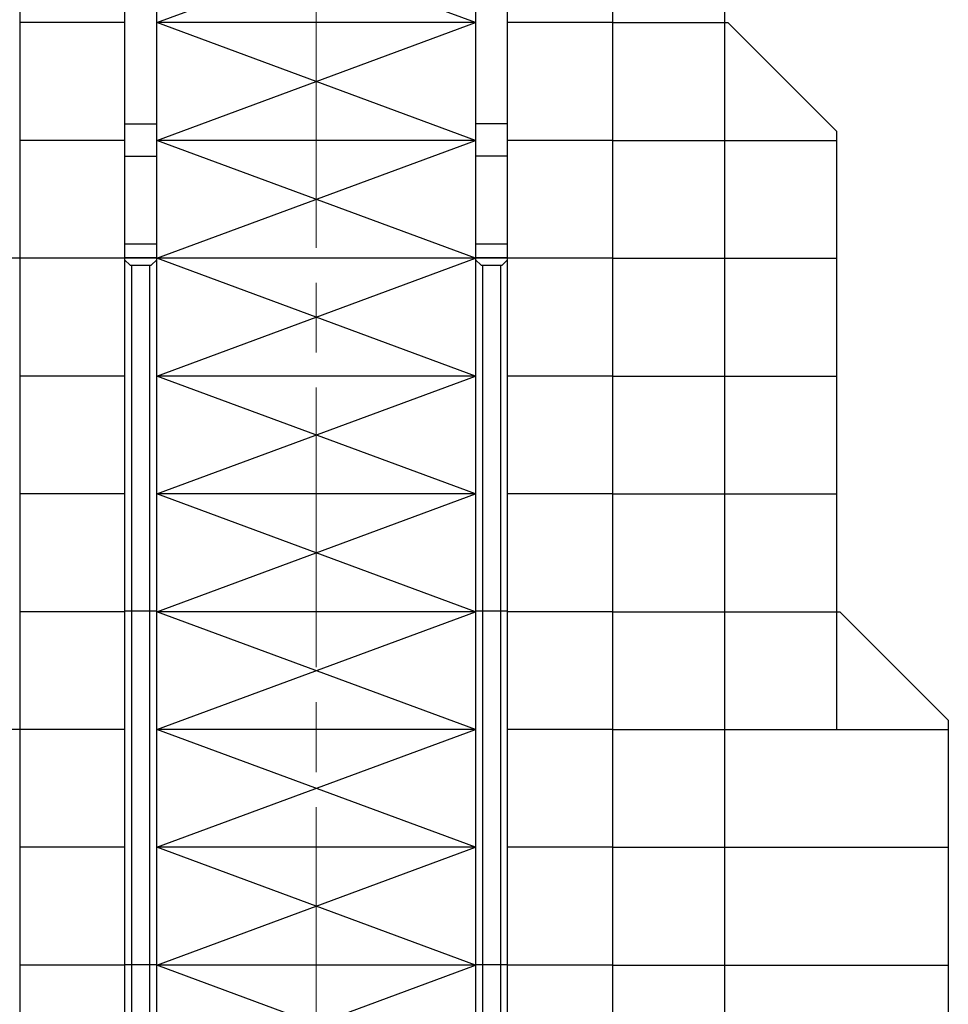
# Model space of a CAD drawing. Units: millimetres. Extents: x -8374 to 31899, y -21533 to 2263.
# Drawn here: x -5339 to -5319, y 1676 to 1697 of the extents above; entities that cross this region are included whole.
import ezdxf

# ---------------------------------------------------------------- set-up
doc = ezdxf.new("R2010")
doc.units = ezdxf.units.MM
doc.linetypes.add('AM_ISO08W050', pattern=[18, 12, -1.5, 3, -1.5])
doc.linetypes.add('AM_ISO08W050x2', pattern=[9, 6, -0.75, 1.5, -0.75])
doc.layers.add('AM_7', color=4, linetype='AM_ISO08W050', lineweight=13)
doc.layers.add('Строительные констр.', color=7, linetype='Continuous', lineweight=30)

msp = doc.modelspace()

# ---------------------------------------------------------------- linework, layer by layer
at = {"layer": 'AM_7', "color": 0, "linetype": 'AM_ISO08W050x2'}
msp.add_line((-5332.625, 1602.406), (-5332.625, 1727.518), dxfattribs=at)
at = {"layer": 'Строительные констр.', "color": 0}
for p, q in [((-5336.733, 1722.518), (-5336.733, 1664.422)), ((-5336.045, 1664.422), (-5336.045, 1722.518)), ((-5329.205, 1722.518), (-5329.205, 1664.422)), ((-5328.517, 1664.422), (-5328.517, 1722.518)), ((-5338.985, 1714.934), (-5338.985, 1618.658)), ((-5326.265, 1714.934), (-5326.265, 1618.658)), ((-5323.865, 1707.55), (-5323.865, 1638.894)), ((-5329.205, 1697.238), (-5336.045, 1699.766)), ((-5336.045, 1697.238), (-5329.205, 1699.766)), ((-5336.733, 1697.238), (-5338.985, 1697.238)), ((-5329.205, 1697.238), (-5336.045, 1697.238)), ((-5329.205, 1694.71), (-5336.045, 1697.238)), ((-5336.045, 1694.71), (-5329.205, 1697.238)), ((-5326.265, 1697.238), (-5328.517, 1697.238)), ((-5326.265, 1697.238), (-5323.793, 1697.238)), ((-5321.465, 1694.91), (-5323.793, 1697.238)), ((-5336.733, 1695.062), (-5336.045, 1695.062)), ((-5328.517, 1695.062), (-5329.205, 1695.062)), ((-5321.465, 1694.91), (-5321.465, 1682.07)), ((-5336.733, 1694.71), (-5338.985, 1694.71)), ((-5329.205, 1694.71), (-5336.045, 1694.71)), ((-5329.205, 1692.182), (-5336.045, 1694.71)), ((-5336.045, 1692.182), (-5329.205, 1694.71)), ((-5326.265, 1694.71), (-5328.517, 1694.71)), ((-5326.265, 1694.71), (-5321.465, 1694.71)), ((-5336.733, 1694.374), (-5336.045, 1694.374)), ((-5328.517, 1694.374), (-5329.205, 1694.374)), ((-5336.733, 1692.49), (-5336.045, 1692.49)), ((-5329.205, 1692.49), (-5328.517, 1692.49)), ((-5336.733, 1692.198), (-5336.045, 1692.198)), ((-5329.205, 1692.198), (-5328.517, 1692.198)), ((-5336.733, 1692.182), (-5338.985, 1692.182)), ((-5336.733, 1692.19), (-5336.045, 1692.19)), ((-5336.733, 1692.15), (-5336.613, 1692.03)), ((-5336.613, 1692.03), (-5336.165, 1692.03)), ((-5336.585, 1692.03), (-5336.585, 1669.478)), ((-5336.193, 1669.478), (-5336.193, 1692.03)), ((-5336.045, 1692.15), (-5336.165, 1692.03)), ((-5329.205, 1692.182), (-5336.045, 1692.182)), ((-5336.045, 1689.654), (-5329.205, 1692.182)), ((-5329.205, 1689.654), (-5336.045, 1692.182)), ((-5329.205, 1692.19), (-5328.517, 1692.19)), ((-5329.205, 1692.15), (-5329.085, 1692.03)), ((-5329.085, 1692.03), (-5328.637, 1692.03)), ((-5329.057, 1692.03), (-5329.057, 1669.478)), ((-5328.665, 1669.478), (-5328.665, 1692.03)), ((-5328.517, 1692.15), (-5328.637, 1692.03)), ((-5326.265, 1692.182), (-5328.517, 1692.182)), ((-5326.265, 1692.182), (-5321.465, 1692.182)), ((-5336.733, 1689.654), (-5338.985, 1689.654)), ((-5329.205, 1689.654), (-5336.045, 1689.654)), ((-5336.045, 1687.126), (-5329.205, 1689.654)), ((-5329.205, 1687.126), (-5336.045, 1689.654)), ((-5326.265, 1689.654), (-5328.517, 1689.654)), ((-5326.265, 1689.654), (-5321.465, 1689.654)), ((-5336.733, 1687.126), (-5338.985, 1687.126)), ((-5329.205, 1687.126), (-5336.045, 1687.126)), ((-5329.205, 1684.598), (-5336.045, 1687.126)), ((-5336.045, 1684.598), (-5329.205, 1687.126)), ((-5326.265, 1687.126), (-5328.517, 1687.126)), ((-5326.265, 1687.126), (-5321.465, 1687.126)), ((-5336.733, 1684.598), (-5338.985, 1684.598)), ((-5336.045, 1684.606), (-5336.733, 1684.606)), ((-5329.205, 1684.598), (-5336.045, 1684.598)), ((-5329.205, 1682.07), (-5336.045, 1684.598)), ((-5336.045, 1682.07), (-5329.205, 1684.598)), ((-5328.517, 1684.606), (-5329.205, 1684.606)), ((-5326.265, 1684.598), (-5328.517, 1684.598)), ((-5326.265, 1684.598), (-5321.393, 1684.598)), ((-5319.065, 1682.27), (-5321.393, 1684.598)), ((-5319.065, 1682.27), (-5319.065, 1669.43)), ((-5336.733, 1682.07), (-5338.985, 1682.07)), ((-5329.205, 1682.07), (-5336.045, 1682.07)), ((-5329.205, 1679.542), (-5336.045, 1682.07)), ((-5336.045, 1679.542), (-5329.205, 1682.07)), ((-5326.265, 1682.07), (-5328.517, 1682.07)), ((-5326.265, 1682.07), (-5319.065, 1682.07)), ((-5336.733, 1679.542), (-5338.985, 1679.542)), ((-5329.205, 1679.542), (-5336.045, 1679.542)), ((-5329.205, 1677.014), (-5336.045, 1679.542)), ((-5336.045, 1677.014), (-5329.205, 1679.542)), ((-5326.265, 1679.542), (-5328.517, 1679.542)), ((-5326.265, 1679.542), (-5319.065, 1679.542)), ((-5336.733, 1677.014), (-5338.985, 1677.014)), ((-5336.045, 1677.022), (-5336.733, 1677.022)), ((-5329.205, 1677.014), (-5336.045, 1677.014)), ((-5329.205, 1674.486), (-5336.045, 1677.014)), ((-5336.045, 1674.486), (-5329.205, 1677.014)), ((-5328.517, 1677.022), (-5329.205, 1677.022)), ((-5326.265, 1677.014), (-5328.517, 1677.014)), ((-5326.265, 1677.014), (-5319.065, 1677.014))]:
    msp.add_line(p, q, dxfattribs=at)
at = {"layer": 'Строительные констр.', "color": 0, "linetype": 'AM_ISO08W050x2'}
for p, q in [((-5338.985, 1692.182), (-5340.425, 1692.182)), ((-5338.985, 1682.07), (-5340.425, 1682.07))]:
    msp.add_line(p, q, dxfattribs=at)

doc.saveas('drawing.dxf')
